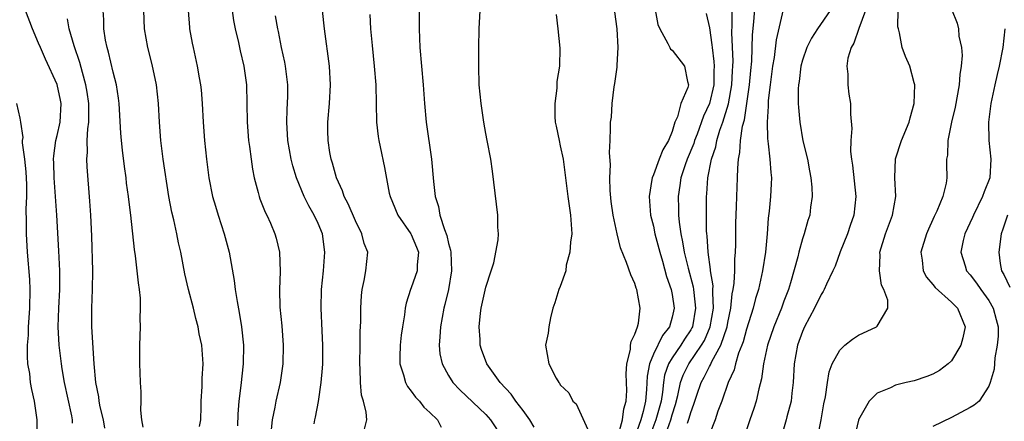
# Model space of a CAD drawing. Units: inches. Extents: x 2577000 to 2580000, y 1515000 to 1518000.
# Drawn here: x 2578339 to 2578445, y 1515077 to 1515120 of the extents above; entities that cross this region are included whole.
import ezdxf

# ---------------------------------------------------------------- set-up
doc = ezdxf.new("R2010")
doc.units = ezdxf.units.IN
doc.header["$MEASUREMENT"] = 0
doc.layers.add('LD25771515_2ft', color=122, linetype='Continuous')

msp = doc.modelspace()

# ---------------------------------------------------------------- linework, layer by layer
at = {"layer": 'LD25771515_2ft'}
for points, elevation in [([(2578381.81, 1515122.19), (2578381.86, 1515119.86), (2578381.86, 1515119), (2578381.93, 1515117), (2578382.27, 1515113), (2578382.41, 1515111), (2578382.6, 1515109), (2578383.16, 1515105), (2578383.39, 1515102.61), (2578383.58, 1515101), (2578383.91, 1515099.91), (2578384.07, 1515099), (2578384.55, 1515097.45), (2578384.81, 1515096.81), (2578385, 1515095.95), (2578385.21, 1515095.21), (2578385.24, 1515095), (2578385.31, 1515093), (2578384.98, 1515091), (2578384.6, 1515089.4), (2578384.5, 1515089), (2578384.13, 1515087), (2578384.08, 1515085.92), (2578383.98, 1515085), (2578384.07, 1515084.07), (2578384.3, 1515083), (2578385, 1515081.76), (2578385.48, 1515081), (2578386.21, 1515080.21), (2578389, 1515077.55), (2578389.27, 1515077.27), (2578389.51, 1515077), (2578390.84, 1515075)], 8410), ([(2578407, 1515122.04), (2578407.48, 1515119.48), (2578407.68, 1515119), (2578408.56, 1515117.44), (2578408.74, 1515117), (2578408.82, 1515116.82), (2578409, 1515116.72), (2578410.33, 1515115), (2578410.65, 1515113.35), (2578410.76, 1515113), (2578410.7, 1515112.7), (2578409.95, 1515111), (2578409.57, 1515109.57), (2578409.3, 1515109), (2578409, 1515107.99), (2578408.62, 1515107), (2578408, 1515106), (2578407.63, 1515105), (2578407, 1515103.34), (2578406.85, 1515103), (2578406.83, 1515102.83), (2578406.53, 1515101), (2578406.7, 1515099), (2578407, 1515097.82), (2578407.16, 1515097), (2578407.67, 1515095), (2578407.97, 1515094.03), (2578408.4, 1515092.4), (2578408.9, 1515091), (2578409, 1515090.48), (2578409.21, 1515089), (2578409, 1515088.02), (2578408.72, 1515087), (2578407.96, 1515086.04), (2578407, 1515084.06), (2578406.56, 1515083), (2578406.31, 1515081.69), (2578406.26, 1515080.26), (2578406.14, 1515079), (2578405.89, 1515077.89), (2578405.65, 1515077), (2578405, 1515075.16)], 8402), ([(2578410.64, 1515076.64), (2578410.84, 1515077.16), (2578411, 1515077.79), (2578411.34, 1515078.66), (2578411.43, 1515079), (2578411.65, 1515079.65), (2578412.12, 1515081), (2578412.44, 1515081.56), (2578413, 1515082.72), (2578413.11, 1515082.89), (2578413.27, 1515083.27), (2578414.25, 1515085), (2578414.92, 1515087), (2578415, 1515087.46), (2578415.32, 1515089), (2578415.46, 1515090.54), (2578415.57, 1515091), (2578415.67, 1515091.67), (2578415.72, 1515093), (2578415.73, 1515094.27), (2578415.81, 1515095), (2578415.85, 1515095.85), (2578415.86, 1515098.14), (2578415.92, 1515099.92), (2578415.94, 1515101), (2578416.02, 1515103), (2578416.04, 1515104.04), (2578416.13, 1515105), (2578416.29, 1515105.71), (2578416.35, 1515107), (2578416.56, 1515108.56), (2578416.76, 1515109.24), (2578417.32, 1515113), (2578417.45, 1515114.55), (2578417.55, 1515115.55), (2578417.62, 1515118.38), (2578417.77, 1515119.77), (2578417.94, 1515122.06)], 8396), ([(2578439, 1515121.12), (2578439.62, 1515119.62), (2578439.76, 1515119), (2578439.78, 1515118.22), (2578440.06, 1515117), (2578440.14, 1515116.14), (2578440.03, 1515115), (2578439.88, 1515114.12), (2578439.83, 1515113), (2578439.4, 1515110.6), (2578439.01, 1515109), (2578438.6, 1515107), (2578438.57, 1515105.43), (2578438.47, 1515105), (2578438.46, 1515104.46), (2578438.5, 1515103), (2578438.42, 1515102.42), (2578438.07, 1515101), (2578437.43, 1515099.43), (2578437.14, 1515098.86), (2578437, 1515098.52), (2578436.51, 1515097.49), (2578436.32, 1515097), (2578435.71, 1515095), (2578435.84, 1515094.16), (2578435.94, 1515093), (2578436.31, 1515092.31), (2578437, 1515091.53), (2578437.23, 1515091.23), (2578439, 1515089.64), (2578439.63, 1515089), (2578440.45, 1515087), (2578440.2, 1515085.8), (2578440.01, 1515085), (2578439, 1515083.35), (2578438.62, 1515083), (2578437.71, 1515082.29), (2578437, 1515081.91), (2578436.36, 1515081.64), (2578435, 1515081.2), (2578434.14, 1515081), (2578433, 1515080.7), (2578432.43, 1515080.43), (2578431, 1515079.87), (2578430.14, 1515079), (2578429.02, 1515077), (2578429, 1515076.95), (2578428.55, 1515075)], 8386), ([(2578344.64, 1515076.64), (2578344.64, 1515077), (2578344.57, 1515077.43), (2578343.79, 1515081), (2578343.53, 1515082.47), (2578343.45, 1515083), (2578343.19, 1515085), (2578343.08, 1515087), (2578343.16, 1515089), (2578343.26, 1515091), (2578343.26, 1515093), (2578343.17, 1515095.17), (2578342.96, 1515099), (2578342.65, 1515103), (2578342.62, 1515104.62), (2578342.6, 1515105), (2578342.62, 1515105.38), (2578342.86, 1515107), (2578343, 1515107.56), (2578343.3, 1515109), (2578343.41, 1515111), (2578343.35, 1515111.35), (2578343, 1515113.05), (2578341.74, 1515115.74), (2578341.18, 1515117), (2578341, 1515117.46), (2578340.33, 1515119), (2578339.6, 1515121)], 8428), ([(2578348.09, 1515076.09), (2578347.96, 1515077), (2578347.62, 1515078.38), (2578347.51, 1515079), (2578347.46, 1515079.46), (2578347.14, 1515081), (2578346.96, 1515083), (2578346.72, 1515087), (2578346.72, 1515089), (2578346.79, 1515091), (2578346.8, 1515093), (2578346.72, 1515096.72), (2578346.61, 1515099), (2578346.5, 1515100.5), (2578346.2, 1515104.2), (2578346.17, 1515105), (2578346.24, 1515105.76), (2578346.22, 1515107), (2578346.27, 1515108.26), (2578346.37, 1515109), (2578346.39, 1515109.61), (2578346.37, 1515111), (2578346.21, 1515112.21), (2578346.08, 1515113), (2578345.69, 1515114.31), (2578345.41, 1515115.41), (2578344.8, 1515117.2), (2578344.28, 1515119), (2578344.1, 1515120.1)], 8426), ([(2578352.21, 1515076.21), (2578352.08, 1515077), (2578351.97, 1515078.03), (2578352.02, 1515079), (2578352, 1515080), (2578351.94, 1515081), (2578351.91, 1515082.09), (2578351.87, 1515083), (2578351.87, 1515085), (2578351.92, 1515087), (2578351.88, 1515087.88), (2578351.94, 1515089), (2578351.93, 1515090.07), (2578351.83, 1515091), (2578351.71, 1515091.71), (2578351.59, 1515093), (2578351.4, 1515094.6), (2578351.3, 1515095.3), (2578350.88, 1515099), (2578350.67, 1515100.67), (2578350.64, 1515101), (2578350.44, 1515102.44), (2578350.39, 1515103), (2578350.21, 1515104.21), (2578350.01, 1515105.99), (2578349.88, 1515107), (2578349.81, 1515107.81), (2578349.64, 1515111), (2578349.57, 1515111.57), (2578349.36, 1515113), (2578349, 1515114.36), (2578348.5, 1515116.5), (2578348.35, 1515117), (2578348.19, 1515117.81), (2578348.01, 1515119), (2578347.99, 1515119.99), (2578347.91, 1515121)], 8424), ([(2578358.27, 1515076.27), (2578358.4, 1515077), (2578358.43, 1515078.43), (2578358.46, 1515079), (2578358.57, 1515080.57), (2578358.56, 1515081.44), (2578358.66, 1515083), (2578358.5, 1515085), (2578358.22, 1515086.22), (2578358.11, 1515087), (2578357.87, 1515087.87), (2578357.61, 1515089), (2578357.09, 1515091), (2578356.7, 1515092.7), (2578356.25, 1515095), (2578356.02, 1515096.02), (2578355.83, 1515097), (2578355.51, 1515098.49), (2578355.31, 1515099.31), (2578354.99, 1515100.99), (2578354.36, 1515105), (2578354.1, 1515107), (2578353.96, 1515109), (2578353.88, 1515111), (2578353.66, 1515113), (2578353.18, 1515115.18), (2578352.71, 1515117), (2578352.36, 1515119), (2578352.28, 1515121)], 8422), ([(2578357.04, 1515121), (2578357.18, 1515119.17), (2578357.19, 1515119), (2578357.47, 1515117.47), (2578357.57, 1515117), (2578358.03, 1515115), (2578358.24, 1515113.76), (2578358.39, 1515113), (2578358.45, 1515112.45), (2578358.56, 1515111), (2578358.65, 1515109), (2578358.79, 1515107), (2578359.01, 1515105), (2578359.28, 1515103), (2578359.68, 1515101), (2578359.97, 1515099.97), (2578360.27, 1515099), (2578360.92, 1515097), (2578361.44, 1515095), (2578361.98, 1515091.98), (2578362.09, 1515091), (2578362.3, 1515089.7), (2578362.54, 1515088.54), (2578362.79, 1515087), (2578362.98, 1515085), (2578362.94, 1515083), (2578362.69, 1515080.69), (2578362.48, 1515079), (2578362.39, 1515077.61), (2578362.35, 1515076.35)], 8420), ([(2578361.78, 1515121), (2578361.91, 1515119.91), (2578362.08, 1515119), (2578362.45, 1515117.55), (2578362.64, 1515116.64), (2578363.04, 1515115), (2578363.3, 1515113), (2578363.36, 1515111), (2578363.39, 1515109), (2578363.54, 1515107), (2578363.64, 1515106.36), (2578363.8, 1515105), (2578363.95, 1515103.95), (2578364.14, 1515103), (2578364.57, 1515101.43), (2578364.67, 1515101), (2578364.75, 1515100.75), (2578365.31, 1515099.31), (2578365.48, 1515099), (2578365.88, 1515098.12), (2578366.36, 1515097), (2578366.5, 1515096.5), (2578366.87, 1515095), (2578366.94, 1515092.94), (2578366.85, 1515091), (2578366.9, 1515089.1), (2578367.1, 1515087.1), (2578367.25, 1515085), (2578367.2, 1515083), (2578366.91, 1515081), (2578366.47, 1515079), (2578366.37, 1515078.37), (2578366.08, 1515077), (2578365.97, 1515075.97)], 8418), ([(2578370.57, 1515076.57), (2578370.65, 1515077), (2578370.73, 1515077.27), (2578371.04, 1515078.96), (2578371.33, 1515081), (2578371.47, 1515082.53), (2578371.5, 1515083), (2578371.51, 1515085), (2578371.43, 1515086.57), (2578371.34, 1515089), (2578371.38, 1515091), (2578371.57, 1515093), (2578371.72, 1515095), (2578371.46, 1515097), (2578371, 1515098.11), (2578370.59, 1515099), (2578370, 1515100), (2578369.51, 1515101), (2578368.67, 1515103), (2578368.28, 1515104.28), (2578368.11, 1515105), (2578367.74, 1515107), (2578367.63, 1515109), (2578367.67, 1515110.33), (2578367.74, 1515111.74), (2578367.74, 1515113), (2578367.56, 1515114.44), (2578367.51, 1515115), (2578367.44, 1515115.44), (2578367.08, 1515117), (2578366.73, 1515118.73), (2578366.66, 1515119), (2578366.42, 1515120.42)], 8416), ([(2578375.98, 1515075.98), (2578376.22, 1515077), (2578376.17, 1515077.83), (2578375.88, 1515079), (2578375.65, 1515079.65), (2578375.54, 1515081), (2578375.53, 1515082.47), (2578375.48, 1515083), (2578375.52, 1515085), (2578375.52, 1515086.48), (2578375.57, 1515087.57), (2578375.58, 1515089), (2578375.65, 1515090.35), (2578375.73, 1515091), (2578375.96, 1515091.96), (2578376.12, 1515093), (2578376.32, 1515095), (2578375.94, 1515095.94), (2578375.7, 1515097), (2578375, 1515098.37), (2578374.22, 1515100.22), (2578373.8, 1515101), (2578373.61, 1515101.61), (2578372.97, 1515103), (2578372.56, 1515104.56), (2578372.41, 1515105), (2578372.27, 1515105.73), (2578372.07, 1515107), (2578372.06, 1515108.06), (2578372.03, 1515109), (2578372.21, 1515111), (2578372.33, 1515113), (2578372.22, 1515115), (2578371.7, 1515119), (2578371.46, 1515121)], 8414), ([(2578376.55, 1515120.55), (2578376.64, 1515119), (2578376.79, 1515117.21), (2578377.02, 1515115.02), (2578377.19, 1515113), (2578377.27, 1515109), (2578377.43, 1515107.43), (2578377.51, 1515107), (2578377.66, 1515106.34), (2578378.11, 1515104.11), (2578378.64, 1515101.36), (2578378.73, 1515101), (2578379, 1515100.38), (2578379.55, 1515099), (2578380.95, 1515097), (2578381, 1515096.91), (2578381.55, 1515095.55), (2578381.76, 1515095), (2578381.65, 1515093.65), (2578381.64, 1515093), (2578381, 1515091.19), (2578380.92, 1515091), (2578380.46, 1515089.54), (2578380.34, 1515089), (2578380.27, 1515088.27), (2578380.05, 1515087), (2578379.92, 1515086.08), (2578379.82, 1515085), (2578379.78, 1515083.78), (2578379.79, 1515083), (2578380.18, 1515081.82), (2578380.37, 1515081), (2578380.58, 1515080.58), (2578381, 1515080.08), (2578381.44, 1515079.44), (2578381.87, 1515079), (2578382.34, 1515078.34), (2578383, 1515077.77), (2578383.81, 1515077), (2578384.22, 1515076.22)], 8412), ([(2578394.2, 1515076.2), (2578393.72, 1515077), (2578393, 1515078), (2578392.24, 1515079), (2578391.74, 1515079.74), (2578390.56, 1515081), (2578389.11, 1515083), (2578388.55, 1515084.55), (2578388.41, 1515085), (2578388.39, 1515085.61), (2578388.29, 1515087), (2578388.44, 1515088.44), (2578388.52, 1515089), (2578389, 1515091.24), (2578389.56, 1515093), (2578389.86, 1515093.86), (2578390.34, 1515096.34), (2578390.36, 1515097), (2578390.31, 1515097.69), (2578390.3, 1515099), (2578389.73, 1515103.73), (2578389.54, 1515105), (2578389.16, 1515107), (2578389, 1515107.76), (2578388.79, 1515109), (2578388.49, 1515111), (2578388.3, 1515113), (2578388.24, 1515115), (2578388.24, 1515117), (2578388.28, 1515119), (2578388.41, 1515121)], 8408), ([(2578396.54, 1515120.54), (2578396.72, 1515119), (2578396.94, 1515116.94), (2578396.92, 1515115), (2578396.63, 1515113.37), (2578396.64, 1515112.64), (2578396.4, 1515111), (2578396.4, 1515109.6), (2578396.45, 1515109), (2578396.56, 1515108.56), (2578396.86, 1515107), (2578397, 1515106.44), (2578397.3, 1515105), (2578397.8, 1515101), (2578398.09, 1515099), (2578398.22, 1515097), (2578398.09, 1515096.09), (2578398.04, 1515095), (2578397.63, 1515093.63), (2578397.58, 1515093), (2578397, 1515091.32), (2578396.84, 1515091), (2578396.43, 1515089.57), (2578396.2, 1515089), (2578395.96, 1515087.96), (2578395.77, 1515087), (2578395.7, 1515086.3), (2578395.42, 1515085), (2578395.76, 1515083), (2578396.54, 1515081.46), (2578396.83, 1515081), (2578396.92, 1515080.92), (2578397, 1515080.74), (2578397.91, 1515079.91), (2578398.36, 1515079), (2578398.7, 1515078.7), (2578399.96, 1515075.96)], 8406), ([(2578403.18, 1515075.18), (2578403.67, 1515077), (2578403.81, 1515078.19), (2578404.08, 1515079), (2578404.13, 1515080.13), (2578404.12, 1515081), (2578404.07, 1515081.93), (2578404.13, 1515083), (2578404.54, 1515084.54), (2578404.55, 1515085), (2578404.59, 1515085.41), (2578405, 1515086.2), (2578405.28, 1515087), (2578405.38, 1515087.38), (2578405.58, 1515089), (2578405.2, 1515091), (2578405.15, 1515091.15), (2578405, 1515091.65), (2578404.58, 1515092.58), (2578404.11, 1515093.89), (2578403.46, 1515095.46), (2578403.09, 1515097), (2578402.66, 1515099), (2578402.47, 1515100.47), (2578402.35, 1515101.65), (2578402.33, 1515103), (2578402.4, 1515104.4), (2578402.29, 1515105.71), (2578402.35, 1515107), (2578402.39, 1515108.39), (2578402.38, 1515109), (2578402.48, 1515109.52), (2578402.55, 1515111), (2578402.78, 1515112.78), (2578402.87, 1515113.13), (2578403.11, 1515114.89), (2578403.11, 1515115.11), (2578403.21, 1515117), (2578403.1, 1515119), (2578402.85, 1515120.85)], 8404), ([(2578412.65, 1515120.65), (2578413, 1515119.12), (2578413.28, 1515117.28), (2578413.29, 1515117), (2578413.49, 1515115.49), (2578413.52, 1515115), (2578413.49, 1515114.51), (2578413.47, 1515113), (2578413.01, 1515111), (2578412.38, 1515109.62), (2578411.68, 1515107.68), (2578411.42, 1515107), (2578411.32, 1515106.68), (2578410.62, 1515105), (2578410.39, 1515104.39), (2578409.94, 1515103), (2578409.84, 1515102.16), (2578409.66, 1515101), (2578409.7, 1515099.7), (2578409.7, 1515099), (2578409.75, 1515098.25), (2578409.93, 1515097), (2578410.13, 1515096.13), (2578410.3, 1515095), (2578410.72, 1515093.28), (2578411.27, 1515091.27), (2578411.31, 1515091), (2578411.33, 1515090.67), (2578411.53, 1515089), (2578411.18, 1515087), (2578411.13, 1515086.88), (2578411, 1515086.66), (2578410.34, 1515085.66), (2578409.93, 1515085), (2578409, 1515083.66), (2578408.61, 1515083), (2578408.19, 1515081.81), (2578408.07, 1515081), (2578407.97, 1515079.97), (2578407.81, 1515079), (2578407.27, 1515077), (2578406.51, 1515075)], 8400), ([(2578408.16, 1515075), (2578408.86, 1515077), (2578409, 1515077.53), (2578409.36, 1515078.63), (2578409.62, 1515079.62), (2578409.91, 1515081), (2578410.19, 1515081.81), (2578410.78, 1515083), (2578412.17, 1515085), (2578412.47, 1515085.53), (2578413.1, 1515087), (2578413.43, 1515089), (2578413.36, 1515090.64), (2578413.39, 1515091), (2578413.4, 1515091.4), (2578413.14, 1515093), (2578413.14, 1515093.14), (2578412.87, 1515095), (2578412.76, 1515096.76), (2578412.72, 1515097), (2578412.7, 1515097.3), (2578412.68, 1515099), (2578412.69, 1515101), (2578412.73, 1515101.27), (2578412.83, 1515103), (2578413.22, 1515105), (2578413.68, 1515106.32), (2578413.8, 1515107), (2578414.13, 1515108.13), (2578414.44, 1515109), (2578415.04, 1515110.96), (2578415.42, 1515113), (2578415.49, 1515114.51), (2578415.53, 1515115), (2578415.54, 1515115.54), (2578415.42, 1515118.58), (2578415.46, 1515119.46), (2578415.44, 1515121)], 8398), ([(2578420.91, 1515121.09), (2578420.17, 1515117.83), (2578419.95, 1515115.95), (2578419.78, 1515115), (2578419.52, 1515113), (2578419.31, 1515111.31), (2578419.3, 1515111), (2578419.3, 1515110.7), (2578419.19, 1515109), (2578419.24, 1515107.24), (2578419.33, 1515106.67), (2578419.51, 1515105), (2578419.59, 1515103.59), (2578419.67, 1515103), (2578419.65, 1515102.35), (2578419.57, 1515101), (2578419.42, 1515099.42), (2578419.32, 1515098.68), (2578419.2, 1515097), (2578419.01, 1515095.01), (2578418.72, 1515093), (2578418.28, 1515091), (2578417.97, 1515090.03), (2578417.71, 1515089), (2578417, 1515086.75), (2578416.64, 1515085.36), (2578416.5, 1515085), (2578416.14, 1515084.14), (2578415.8, 1515083), (2578415.65, 1515082.35), (2578415.01, 1515081), (2578414.33, 1515079), (2578413.92, 1515077.92), (2578413.61, 1515077), (2578413, 1515075.46)], 8394), ([(2578425.96, 1515121), (2578424.62, 1515119), (2578423.98, 1515118.02), (2578423.48, 1515117), (2578423, 1515115.64), (2578422.83, 1515115), (2578422.65, 1515113.35), (2578422.58, 1515113), (2578422.55, 1515112.55), (2578422.54, 1515111), (2578422.56, 1515110.56), (2578422.7, 1515109), (2578423.04, 1515106.96), (2578423.52, 1515105), (2578423.76, 1515103.76), (2578423.9, 1515103), (2578424, 1515102), (2578424.03, 1515101), (2578423.86, 1515099.86), (2578423.77, 1515099), (2578423.57, 1515098.43), (2578423.19, 1515097), (2578423, 1515096.45), (2578422.61, 1515095), (2578422.5, 1515094.5), (2578421.71, 1515091.71), (2578421.49, 1515091), (2578421, 1515089.73), (2578420.74, 1515089), (2578419.93, 1515087), (2578419.23, 1515085), (2578418.8, 1515083), (2578418.61, 1515081.39), (2578418.32, 1515080.32), (2578418.03, 1515079), (2578417.78, 1515078.22), (2578417.34, 1515077), (2578416.68, 1515075)], 8392), ([(2578429.75, 1515121), (2578429.05, 1515119.05), (2578428.51, 1515117.49), (2578428.21, 1515117), (2578427.88, 1515115.88), (2578427.76, 1515115), (2578427.87, 1515114.13), (2578427.85, 1515113), (2578427.98, 1515111.98), (2578428.16, 1515111), (2578428.15, 1515109.85), (2578428.31, 1515108.31), (2578428.19, 1515107), (2578428.17, 1515105.83), (2578428.25, 1515105), (2578428.35, 1515104.35), (2578428.71, 1515101), (2578428.51, 1515099), (2578428.12, 1515097.88), (2578427.83, 1515097), (2578427.06, 1515095.06), (2578426.49, 1515093.51), (2578426.26, 1515093), (2578425.56, 1515091.56), (2578425.33, 1515091), (2578425.22, 1515090.78), (2578425, 1515090.48), (2578424.3, 1515089), (2578423.23, 1515087), (2578423, 1515086.49), (2578422.46, 1515085), (2578422.1, 1515083), (2578422, 1515081), (2578421.85, 1515079.85), (2578421.77, 1515079), (2578421.33, 1515077.33), (2578421.26, 1515077), (2578420.67, 1515075)], 8390), ([(2578424.6, 1515075), (2578425.01, 1515077), (2578425.3, 1515078.7), (2578425.46, 1515079.46), (2578425.68, 1515081), (2578425.86, 1515082.14), (2578426.2, 1515083), (2578427, 1515084.48), (2578427.56, 1515085), (2578428.35, 1515085.65), (2578429, 1515086.1), (2578430.94, 1515087), (2578431, 1515087.06), (2578432.17, 1515089), (2578432.16, 1515089.84), (2578431.72, 1515091), (2578431.48, 1515091.48), (2578431.26, 1515093), (2578431.32, 1515094.68), (2578431.3, 1515095), (2578431.92, 1515097), (2578432.67, 1515099), (2578433.01, 1515101), (2578432.92, 1515103), (2578432.97, 1515105.03), (2578433.61, 1515107), (2578434.46, 1515109), (2578434.55, 1515109.45), (2578435, 1515111), (2578435.05, 1515113), (2578435, 1515113.22), (2578434.51, 1515115), (2578434.04, 1515116.04), (2578433.71, 1515117), (2578433.43, 1515118.57), (2578433.29, 1515119), (2578433.24, 1515119.24), (2578433.27, 1515121)], 8388), ([(2578444.71, 1515119), (2578444.52, 1515117), (2578444.13, 1515115), (2578443.89, 1515114.11), (2578443.63, 1515113), (2578443.22, 1515111), (2578442.97, 1515109), (2578443, 1515107), (2578443.23, 1515105), (2578443.11, 1515103), (2578442.49, 1515101.51), (2578442.34, 1515101), (2578441.34, 1515099), (2578441.25, 1515098.75), (2578440.43, 1515097), (2578440.25, 1515096.25), (2578440, 1515095), (2578440.47, 1515093.53), (2578440.62, 1515093), (2578441, 1515092.57), (2578441.69, 1515091.69), (2578442.14, 1515091), (2578443, 1515089.82), (2578443.47, 1515089), (2578443.78, 1515087.78), (2578444, 1515087), (2578444, 1515086), (2578443.91, 1515085), (2578443.64, 1515083.64), (2578443.57, 1515082.43), (2578443.16, 1515081), (2578443, 1515080.61), (2578441.96, 1515079), (2578441.43, 1515078.57), (2578441, 1515078.32), (2578439, 1515077.23), (2578437, 1515076.27)], 8384), ([(2578340.82, 1515075), (2578340.84, 1515077), (2578340.55, 1515079), (2578340.25, 1515080.25), (2578340.13, 1515081), (2578340.04, 1515081.96), (2578339.85, 1515083), (2578339.79, 1515083.79), (2578339.8, 1515085), (2578339.9, 1515086.1), (2578339.91, 1515087), (2578339.97, 1515087.97), (2578340.06, 1515089), (2578340.1, 1515091), (2578340.06, 1515092.06), (2578339.81, 1515095), (2578339.69, 1515097), (2578339.7, 1515098.3), (2578339.65, 1515099.65), (2578339.72, 1515101), (2578339.72, 1515102.28), (2578339.65, 1515103.65), (2578339.5, 1515105), (2578339.25, 1515106.75), (2578339.27, 1515107), (2578339.32, 1515107.32), (2578339.07, 1515109), (2578339, 1515109.43), (2578338.67, 1515111)], 8430), ([(2578445, 1515099), (2578444.52, 1515097.48), (2578444.34, 1515097), (2578444.06, 1515095), (2578444.22, 1515093.78), (2578444.38, 1515093), (2578444.62, 1515092.62), (2578445.24, 1515091.24)], 8382)]:
    msp.add_lwpolyline(points, dxfattribs=dict(at, elevation=elevation))

doc.saveas('drawing.dxf')
